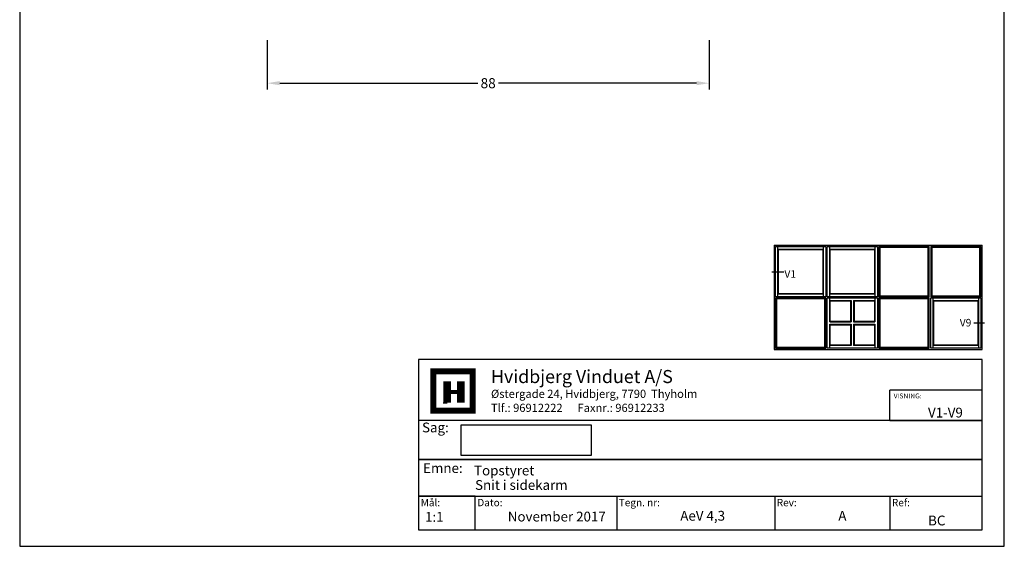
# Model space of a CAD drawing. Extents: x -277 to -81, y 217 to 500.
# Drawn here: x -277 to -81, y 217 to 322 of the extents above; entities that cross this region are included whole.
import ezdxf

# ---------------------------------------------------------------- set-up
doc = ezdxf.new("R2010")
doc.units = 0
doc.header["$LTSCALE"] = 0.2
doc.header["$PDSIZE"] = 5
doc.layers.get('Defpoints').update_dxf_attribs({"linetype": 'CONTINUOUS'})
for name, color, linetype in [('1', 7, 'CONTINUOUS'), ('HOVED', 7, 'CONTINUOUS'), ('SALG_DIM', 7, 'CONTINUOUS')]:
    doc.layers.add(name, color=color, linetype=linetype)
doc.styles.add('ARIAL', font='arial.ttf')
doc.styles.add('Ariel', font='arial.ttf', dxfattribs={"height": 5})
doc.styles.add('DIMTEKST', font='arial.ttf', dxfattribs={"height": 6})
doc.styles.add('TEKST', font='romand.shx', dxfattribs={"height": 3})
doc.dimstyles.new('SALGDIM', dxfattribs={"dimtxt": 2, "dimasz": 2.5, "dimexe": 1.25, "dimexo": 4, "dimtad": 0, "dimdec": 1, "dimdsep": 46, "dimlunit": 6, "dimtxsty": 'ARIAL', "dimcen": 2.5, "dimclre": 1, "dimadec": 0, "dimazin": 0, "dimtfac": 1, "dimtdec": 1, "dimtmove": 0, "dimatfit": 3, "dimfxl": 0, "dimtolj": 1, "dimtzin": 0, "dimarcsym": 0})

# ---------------------------------------------------------------- blocks, each defined once
blk = doc.blocks.new('*D44')
at = {"layer": 'Defpoints', "color": 0}
for p in [(-227.69, 321.54), (-139.7, 321.54), (-139.7, 308.96)]:
    blk.add_point(p, dxfattribs=at)
at = {"layer": 'SALG_DIM', "color": 1, "lineweight": -2}
for p, q in [((-227.69, 317.54), (-227.69, 307.71)), ((-139.7, 317.54), (-139.7, 307.71))]:
    blk.add_line(p, q, dxfattribs=at)
at = {"layer": 'SALG_DIM', "color": 0, "lineweight": -2}
for p, q in [((-225.19, 308.96), (-185.76, 308.96)), ((-142.2, 308.96), (-181.63, 308.96))]:
    blk.add_line(p, q, dxfattribs=at)
at = {"layer": 'SALG_DIM', "color": 0}
for points in [[(-225.19, 309.38), (-225.19, 308.55), (-227.69, 308.96)], [(-142.2, 309.38), (-142.2, 308.55), (-139.7, 308.96)]]:
    blk.add_solid(points, dxfattribs=at)
at = {"layer": 'SALG_DIM', "color": 0, "insert": (-183.69, 308.96), "char_height": 2, "attachment_point": 5, "style": 'ARIAL'}
blk.add_mtext('\\A1;88', dxfattribs=at)

msp = doc.modelspace()

# ---------------------------------------------------------------- linework, layer by layer
at = {"layer": '1'}
for p, q in [((-126.75, 276.7), (-85.35, 276.7)), ((-126.75, 276.7), (-126.75, 256)), ((-126.5, 276.45), (-116.5, 276.45)), ((-126.5, 266.45), (-126.5, 276.45)), ((-126, 266.45), (-126, 276.45)), ((-117, 276.45), (-117, 266.45)), ((-116.5, 276.45), (-116.5, 266.45)), ((-116.2, 276.45), (-106.2, 276.45)), ((-116.2, 266.45), (-116.2, 276.45)), ((-115.7, 266.45), (-115.7, 276.45)), ((-106.7, 276.45), (-106.7, 266.45)), ((-106.2, 276.45), (-106.2, 266.45)), ((-95.9, 276.45), (-105.9, 276.45)), ((-105.9, 276.45), (-105.9, 266.45)), ((-95.9, 266.45), (-95.9, 276.45)), ((-85.6, 276.45), (-95.6, 276.45)), ((-95.6, 276.45), (-95.6, 266.45)), ((-85.6, 266.45), (-85.6, 276.45)), ((-85.35, 256), (-85.35, 276.7)), ((-126, 275.95), (-117, 275.95)), ((-125.9, 275.85), (-117.1, 275.85)), ((-125.9, 267.05), (-125.9, 275.85)), ((-117.1, 275.85), (-117.1, 267.05)), ((-115.7, 275.95), (-106.7, 275.95)), ((-115.6, 275.85), (-106.8, 275.85)), ((-115.6, 267.05), (-115.6, 275.85)), ((-106.8, 275.85), (-106.8, 267.05)), ((-96.1, 276.25), (-105.7, 276.25)), ((-105.7, 276.25), (-105.7, 266.65)), ((-96.1, 266.65), (-96.1, 276.25)), ((-85.8, 276.25), (-95.4, 276.25)), ((-95.4, 276.25), (-95.4, 266.65)), ((-85.8, 266.65), (-85.8, 276.25)), ((-127.24, 271.45), (-124.84, 271.45)), ((-117, 266.95), (-126, 266.95)), ((-117.1, 267.05), (-125.9, 267.05)), ((-106.7, 266.95), (-115.7, 266.95)), ((-106.8, 267.05), (-115.6, 267.05)), ((-105.7, 266.65), (-96.1, 266.65)), ((-95.4, 266.65), (-85.8, 266.65)), ((-116.5, 266.45), (-126.5, 266.45)), ((-116.5, 266.25), (-126.5, 266.25)), ((-126.5, 266.25), (-126.5, 256.25)), ((-116.7, 266.05), (-126.3, 266.05)), ((-126.3, 266.05), (-126.3, 256.45)), ((-116.7, 256.45), (-116.7, 266.05)), ((-116.5, 256.25), (-116.5, 266.25)), ((-106.2, 266.45), (-116.2, 266.45)), ((-116.2, 266.25), (-106.2, 266.25)), ((-116.2, 256.25), (-116.2, 266.25)), ((-115.7, 261.5), (-115.7, 266.25)), ((-115.7, 265.75), (-111.45, 265.75)), ((-115.6, 265.65), (-111.55, 265.65)), ((-115.6, 261.6), (-115.6, 265.65)), ((-111.55, 265.65), (-111.55, 261.6)), ((-111.45, 265.75), (-111.45, 261.5)), ((-110.95, 265.75), (-106.7, 265.75)), ((-110.95, 265.75), (-110.95, 261.5)), ((-110.85, 265.65), (-106.8, 265.65)), ((-110.85, 265.65), (-110.85, 261.6)), ((-106.8, 265.65), (-106.8, 261.6)), ((-106.7, 266.25), (-106.7, 261.5)), ((-106.2, 266.25), (-106.2, 256.25)), ((-105.9, 266.45), (-95.9, 266.45)), ((-95.9, 266.25), (-105.9, 266.25)), ((-105.9, 266.25), (-105.9, 256.25)), ((-96.1, 266.05), (-105.7, 266.05)), ((-105.7, 266.05), (-105.7, 256.45)), ((-96.1, 256.45), (-96.1, 266.05)), ((-95.9, 256.25), (-95.9, 266.25)), ((-95.6, 266.45), (-85.6, 266.45)), ((-95.6, 266.25), (-85.6, 266.25)), ((-95.6, 256.25), (-95.6, 266.25)), ((-95.1, 256.25), (-95.1, 266.25)), ((-95.1, 265.75), (-86.1, 265.75)), ((-95, 265.65), (-86.2, 265.65)), ((-95, 256.85), (-95, 265.65)), ((-86.2, 265.65), (-86.2, 256.85)), ((-86.1, 266.25), (-86.1, 256.25)), ((-85.6, 266.25), (-85.6, 256.25)), ((-115.7, 261.5), (-111.45, 261.5)), ((-115.7, 256.25), (-115.7, 261)), ((-115.7, 261), (-111.45, 261)), ((-115.6, 261.6), (-111.55, 261.6)), ((-115.6, 256.85), (-115.6, 260.9)), ((-115.6, 260.9), (-111.55, 260.9)), ((-111.55, 260.9), (-111.55, 256.85)), ((-111.45, 261), (-111.45, 256.75)), ((-110.95, 261.5), (-106.7, 261.5)), ((-110.95, 261), (-110.95, 256.75)), ((-110.95, 261), (-106.7, 261)), ((-110.85, 261.6), (-106.8, 261.6)), ((-110.85, 260.9), (-110.85, 256.85)), ((-110.85, 260.9), (-106.8, 260.9)), ((-106.8, 260.9), (-106.8, 256.85)), ((-106.7, 261), (-106.7, 256.25)), ((-87.03, 261.25), (-84.92, 261.25)), ((-111.55, 256.85), (-115.6, 256.85)), ((-106.8, 256.85), (-110.85, 256.85)), ((-86.2, 256.85), (-95, 256.85)), ((-126.75, 256), (-85.35, 256)), ((-126.5, 256.25), (-116.5, 256.25)), ((-126.3, 256.45), (-116.7, 256.45)), ((-106.2, 256.25), (-116.2, 256.25)), ((-111.45, 256.75), (-115.7, 256.75)), ((-106.7, 256.75), (-110.95, 256.75)), ((-105.9, 256.25), (-95.9, 256.25)), ((-105.7, 256.45), (-96.1, 256.45)), ((-85.6, 256.25), (-95.6, 256.25)), ((-86.1, 256.75), (-95.1, 256.75)), ((-189.05, 234.86), (-189.05, 240.99)), ((-189.05, 240.99), (-163.16, 240.99)), ((-163.16, 240.99), (-163.16, 234.86)), ((-163.16, 234.86), (-189.05, 234.86))]:
    msp.add_line(p, q, dxfattribs=at)
at = {"layer": '1', "color": 4}
for p, q in [((-85.35, 254), (-197.53, 254)), ((-197.53, 254), (-197.53, 220.09)), ((-85.35, 220.09), (-85.35, 254)), ((-103.73, 241.82), (-103.73, 247.91)), ((-85.35, 247.91), (-103.73, 247.91)), ((-85.35, 241.82), (-85.35, 247.91)), ((-85.35, 241.82), (-197.53, 241.82)), ((-197.53, 241.82), (-197.53, 234.09)), ((-103.73, 241.82), (-85.35, 241.82)), ((-85.35, 234.09), (-85.35, 241.82)), ((-197.53, 234.09), (-85.35, 234.09)), ((-85.35, 234.09), (-197.53, 234.09)), ((-197.53, 234.09), (-197.53, 226.77)), ((-85.35, 226.77), (-85.35, 234.09)), ((-197.53, 226.77), (-85.35, 226.77)), ((-186.26, 226.77), (-197.53, 226.77)), ((-197.53, 226.77), (-197.53, 220.09)), ((-186.26, 220.09), (-186.26, 226.77)), ((-158.11, 226.77), (-158.11, 220.09)), ((-126.65, 226.77), (-126.65, 220.09)), ((-103.73, 226.77), (-103.73, 220.09)), ((-197.53, 220.09), (-85.35, 220.09)), ((-197.53, 220.09), (-186.26, 220.09))]:
    msp.add_line(p, q, dxfattribs=at)
at = {"layer": '1', "color": 7}
for p, q in [((-194.61, 243.79), (-194.61, 251.61)), ((-194.61, 251.61), (-190.7, 251.61)), ((-190.7, 251.61), (-186.79, 251.61)), ((-186.79, 251.61), (-186.79, 243.79)), ((-186.79, 243.79), (-194.61, 243.79))]:
    msp.add_line(p, q, dxfattribs=at)
at = {"layer": '1', "color": 1}
msp.add_lwpolyline([(-80.95, 216.81), (-80.95, 500.31), (-276.95, 500.31), (-276.95, 216.81)], close=True, dxfattribs=at)
msp.add_lwpolyline([(-80.95, 216.81), (-80.95, 500.31), (-276.95, 500.31), (-276.95, 216.81)], close=True, dxfattribs=at)
at = {"layer": 'HOVED', "color": 7}
msp.add_line((-192.66, 245.36), (-191.87, 245.36), dxfattribs=at)
at = {"layer": 'HOVED', "color": 1}
msp.add_lwpolyline([(-80.95, 216.81), (-80.95, 500.31), (-276.95, 500.31), (-276.95, 216.81)], close=True, dxfattribs=at)
at = {"layer": 'HOVED', "color": 7, "const_width": 1.17}
msp.add_lwpolyline([(-190.7, 251.61), (-186.79, 251.61), (-186.79, 243.79), (-194.61, 243.79), (-194.61, 251.61)], close=True, dxfattribs=at)
at = {"layer": 'HOVED', "color": 1}
for points, const_width in [([(-191.87, 245.36), (-191.87, 249.65)], 1.56), ([(-189.14, 245.36), (-189.14, 249.65)], 1.56), ([(-191.09, 247.5), (-189.92, 247.5)], 0.782)]:
    msp.add_lwpolyline(points, dxfattribs=dict(at, const_width=const_width))

# ---------------------------------------------------------------- texts
at = {"layer": '1', "style": 'Ariel'}
for s, height, p in [('Hvidbjerg Vinduet A/S', 2.6, (-183.13, 249.29)), ('VISNING:', 0.975, (-102.97, 246.24)), ('V1-V9', 1.95, (-96.14, 242.44)), ('Topstyret', 1.95, (-186.5, 230.92)), ('Snit i sidekarm', 1.95, (-186.3, 228.04)), ('1:1', 1.95, (-196.26, 221.69)), ('BC', 1.95, (-96.12, 220.97))]:
    msp.add_text(s, height=height, dxfattribs=at).set_placement(p)
at = {"layer": '1', "color": 7, "style": 'DIMTEKST'}
for s, height, p in [('Østergade 24, Hvidbjerg, 7790  Thyholm', 1.625, (-183.13, 246.34)), ('Tlf.: 96912222      Faxnr.: 96912233', 1.625, (-183.13, 243.55)), ('Sag:', 1.95, (-196.86, 239.48)), ('Emne: ', 1.95, (-196.64, 231.4)), ('Mål:', 1.462, (-197.12, 224.78)), ('Dato:', 1.462, (-185.85, 224.78)), ('Tegn. nr:', 1.462, (-157.69, 224.78)), ('Rev:', 1.462, (-126.24, 224.78)), ('Ref:', 1.462, (-103.32, 224.78))]:
    msp.add_text(s, height=height, dxfattribs=at).set_placement(p)
at = {"layer": '1', "color": 0, "style": 'Ariel'}
for s, p in [('November 2017', (-179.79, 221.75)), ('AeV 4,3', (-145.45, 221.91)), ('A', (-113.99, 221.91))]:
    msp.add_text(s, height=1.95, dxfattribs=at).set_placement(p)
at = {"layer": '1', "char_height": 1.5, "attachment_point": 1, "style": 'TEKST'}
for s, insert, width in [('{\\f@Arial Unicode MS|b0|i0|c0|p34;V1}', (-124.72, 271.74), 2.5606), ('{\\f@Arial Unicode MS|b0|i0|c0|p34;V9}', (-89.82, 262.06), 5.25)]:
    msp.add_mtext(s, dxfattribs=dict(at, insert=insert, width=width))

# ---------------------------------------------------------------- dimensions: what is measured, and where the dimension line sits
at = {"layer": 'SALG_DIM', "color": 7}
dim = msp.add_linear_dim(base=(-139.7, 308.96), p1=(-227.69, 321.54), p2=(-139.7, 321.54), dimstyle='SALGDIM', override={"dimdec": 0}, dxfattribs=at)
dim.commit()
dim.dimension.update_dxf_attribs({"geometry": '*D44', "text_midpoint": (-183.69, 308.96)})

doc.saveas('drawing.dxf')
